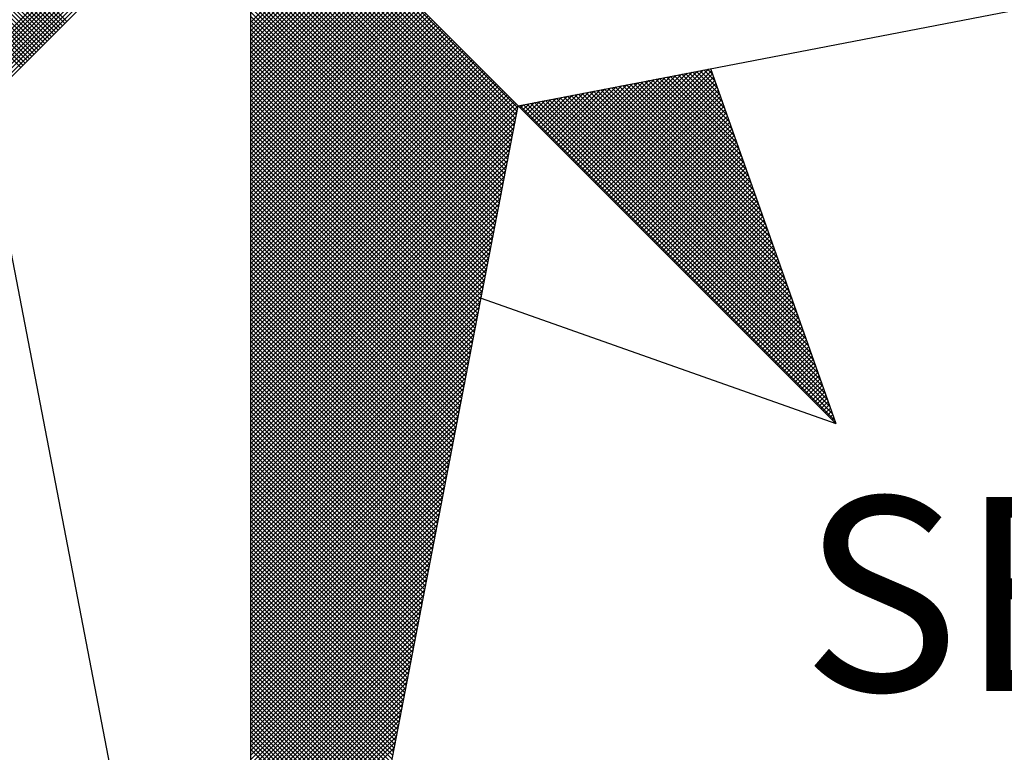
# Model space of a CAD drawing. Units: millimetres. Extents: x 178457 to 178532, y 1670253 to 1670362.
# Drawn here: x 178515 to 178518, y 1670339 to 1670341 of the extents above; entities that cross this region are included whole.
import ezdxf

# ---------------------------------------------------------------- set-up
doc = ezdxf.new("R2010")
doc.units = ezdxf.units.MM
doc.header["$LTSCALE"] = 5
doc.layers.add('NORTE', color=7, linetype='Continuous')
doc.layers.add('T-DIM', color=1, linetype='Continuous')
doc.styles.add('ROMANT', font='romant', dxfattribs={"height": 1.5})

# ---------------------------------------------------------------- blocks, each defined once
blk = doc.blocks.new('*X19')
at = {"color": 0}
for p, q in [((182558.4157, 1662934.5808), (182557.4914, 1662935.5052)), ((182558.4246, 1662934.5897), (182557.509, 1662935.5052)), ((182558.4334, 1662934.5985), (182557.5267, 1662935.5052)), ((182558.4423, 1662934.6073), (182557.5444, 1662935.5052)), ((182558.4511, 1662934.6162), (182557.5621, 1662935.5052)), ((182558.4599, 1662934.625), (182557.5798, 1662935.5052)), ((182558.4688, 1662934.6339), (182557.5974, 1662935.5052)), ((182558.4776, 1662934.6427), (182557.6151, 1662935.5052)), ((182558.4864, 1662934.6515), (182557.6328, 1662935.5052)), ((182558.4953, 1662934.6604), (182557.6505, 1662935.5052)), ((182558.5041, 1662934.6692), (182557.6681, 1662935.5052)), ((182558.513, 1662934.6781), (182557.6858, 1662935.5052)), ((182558.5218, 1662934.6869), (182557.7035, 1662935.5052)), ((182558.5306, 1662934.6957), (182557.7212, 1662935.5052)), ((182558.5395, 1662934.7046), (182557.7389, 1662935.5052)), ((182558.5483, 1662934.7134), (182557.7565, 1662935.5052)), ((182558.5572, 1662934.7222), (182557.7742, 1662935.5052)), ((182558.566, 1662934.7311), (182557.7919, 1662935.5052)), ((182558.5748, 1662934.7399), (182557.8096, 1662935.5052)), ((182558.5837, 1662934.7488), (182557.8272, 1662935.5052)), ((182558.5925, 1662934.7576), (182557.8449, 1662935.5052)), ((182558.6014, 1662934.7664), (182557.8626, 1662935.5052)), ((182558.0987, 1662934.4581), (182559.1457, 1662935.5052)), ((182558.1135, 1662934.4553), (182559.1634, 1662935.5052)), ((182558.1283, 1662934.4524), (182559.1811, 1662935.5052)), ((182558.1431, 1662934.4496), (182559.1987, 1662935.5052)), ((182558.1579, 1662934.4467), (182559.2164, 1662935.5052)), ((182558.1727, 1662934.4438), (182559.2341, 1662935.5052)), ((182558.1876, 1662934.441), (182559.2518, 1662935.5052)), ((182558.2024, 1662934.4381), (182559.2695, 1662935.5052)), ((182558.2172, 1662934.4353), (182559.2871, 1662935.5052)), ((182558.232, 1662934.4324), (182559.3048, 1662935.5052)), ((182558.2468, 1662934.4295), (182559.3225, 1662935.5052)), ((182560.4169, 1662934.4181), (182559.3401, 1662935.4949)), ((182560.4141, 1662934.4033), (182559.3401, 1662935.4773)), ((182560.4112, 1662934.3885), (182559.3401, 1662935.4596)), ((182560.4084, 1662934.3736), (182559.3401, 1662935.4419)), ((182560.4055, 1662934.3588), (182559.3401, 1662935.4242)), ((182560.4027, 1662934.344), (182559.3401, 1662935.4065)), ((182560.3998, 1662934.3292), (182559.3401, 1662935.3889)), ((182560.3969, 1662934.3144), (182559.3401, 1662935.3712)), ((182560.3941, 1662934.2995), (182559.3401, 1662935.3535)), ((182560.3912, 1662934.2847), (182559.3401, 1662935.3358)), ((182560.3884, 1662934.2699), (182559.3401, 1662935.3182)), ((182560.3855, 1662934.2551), (182559.3401, 1662935.3005)), ((182560.3826, 1662934.2403), (182559.3401, 1662935.2828)), ((182560.3798, 1662934.2255), (182559.3401, 1662935.2651)), ((182560.3769, 1662934.2106), (182559.3401, 1662935.2474)), ((182560.3741, 1662934.1958), (182559.3401, 1662935.2298)), ((182560.3712, 1662934.181), (182559.3401, 1662935.2121)), ((182560.3683, 1662934.1662), (182559.3401, 1662935.1944)), ((182560.3655, 1662934.1514), (182559.3401, 1662935.1767)), ((182560.3626, 1662934.1365), (182559.3401, 1662935.1591)), ((182560.3598, 1662934.1217), (182559.3401, 1662935.1414)), ((182559.3401, 1662934.7627), (182559.7114, 1662935.1339)), ((182559.3401, 1662934.745), (182559.7202, 1662935.1251)), ((182560.3569, 1662934.1069), (182559.3401, 1662935.1237)), ((182559.3401, 1662934.7273), (182559.729, 1662935.1163)), ((182559.3401, 1662934.7096), (182559.7379, 1662935.1074)), ((182560.354, 1662934.0921), (182559.3401, 1662935.106)), ((182559.3401, 1662934.692), (182559.7467, 1662935.0986)), ((182559.3401, 1662934.6743), (182559.7556, 1662935.0897)), ((182560.3512, 1662934.0773), (182559.3401, 1662935.0883)), ((182559.3401, 1662934.6566), (182559.7644, 1662935.0809)), ((182559.3401, 1662934.6389), (182559.7732, 1662935.0721)), ((182560.3483, 1662934.0624), (182559.3401, 1662935.0707)), ((182559.3401, 1662934.6213), (182559.7821, 1662935.0632)), ((182559.3401, 1662934.6036), (182559.7909, 1662935.0544)), ((182560.3455, 1662934.0476), (182559.3401, 1662935.053)), ((182559.3401, 1662934.5859), (182559.7998, 1662935.0455)), ((182559.3401, 1662934.5682), (182559.8086, 1662935.0367)), ((182560.3426, 1662934.0328), (182559.3401, 1662935.0353)), ((182559.3401, 1662934.5505), (182559.8174, 1662935.0279)), ((182559.3401, 1662934.5329), (182559.8263, 1662935.019)), ((182560.3397, 1662934.018), (182559.3401, 1662935.0176)), ((182559.3401, 1662934.5152), (182559.8351, 1662935.0102)), ((182559.3401, 1662934.4975), (182559.8439, 1662935.0014)), ((182560.3369, 1662934.0032), (182559.3401, 1662935)), ((182559.3401, 1662934.4798), (182559.8528, 1662934.9925)), ((182559.3401, 1662934.4622), (182559.8616, 1662934.9837)), ((182560.334, 1662933.9884), (182559.3401, 1662934.9823)), ((182559.3401, 1662934.4445), (182559.8705, 1662934.9748)), ((182559.3401, 1662934.4268), (182559.8793, 1662934.966)), ((182560.3312, 1662933.9735), (182559.3401, 1662934.9646)), ((182559.3401, 1662934.4091), (182559.8881, 1662934.9572)), ((182559.3401, 1662934.3914), (182559.897, 1662934.9483)), ((182560.3283, 1662933.9587), (182559.3401, 1662934.9469)), ((182559.3401, 1662934.3738), (182559.9058, 1662934.9395)), ((182559.3401, 1662934.3561), (182559.9147, 1662934.9306)), ((182560.3255, 1662933.9439), (182559.3401, 1662934.9292)), ((182559.3401, 1662934.3384), (182559.9235, 1662934.9218)), ((182559.3401, 1662934.3207), (182559.9323, 1662934.913)), ((182560.3226, 1662933.9291), (182559.3401, 1662934.9116)), ((182559.3401, 1662934.3031), (182559.9412, 1662934.9041)), ((182559.3401, 1662934.2854), (182559.95, 1662934.8953)), ((182560.3197, 1662933.9143), (182559.3401, 1662934.8939)), ((182559.3401, 1662934.2677), (182559.9589, 1662934.8864)), ((182559.3401, 1662934.25), (182559.9677, 1662934.8776)), ((182560.3169, 1662933.8994), (182559.3401, 1662934.8762)), ((182559.3401, 1662934.2323), (182559.9765, 1662934.8688)), ((182559.3401, 1662934.2147), (182559.9854, 1662934.8599)), ((182560.314, 1662933.8846), (182559.3401, 1662934.8585)), ((182559.3401, 1662934.197), (182559.9942, 1662934.8511)), ((182559.3401, 1662934.1793), (182560.003, 1662934.8423)), ((182560.3112, 1662933.8698), (182559.3401, 1662934.8409)), ((182559.3401, 1662934.1616), (182560.0119, 1662934.8334)), ((182559.3401, 1662934.144), (182560.0207, 1662934.8246)), ((182560.3083, 1662933.855), (182559.3401, 1662934.8232)), ((182559.3401, 1662934.1263), (182560.0296, 1662934.8157)), ((182559.3401, 1662934.1086), (182560.0384, 1662934.8069)), ((182560.3054, 1662933.8402), (182559.3401, 1662934.8055)), ((182559.3401, 1662934.0909), (182560.0472, 1662934.7981)), ((182559.3401, 1662934.0732), (182560.0561, 1662934.7892)), ((182560.3026, 1662933.8254), (182559.3401, 1662934.7878)), ((182559.3401, 1662934.0556), (182560.0649, 1662934.7804)), ((182559.3401, 1662934.0379), (182560.0738, 1662934.7715)), ((182560.2997, 1662933.8105), (182559.3401, 1662934.7701)), ((182559.3401, 1662934.0202), (182560.0826, 1662934.7627)), ((182559.3401, 1662934.0025), (182560.0914, 1662934.7539)), ((182560.2969, 1662933.7957), (182559.3401, 1662934.7525)), ((182559.3401, 1662933.9849), (182560.1003, 1662934.745)), ((182559.3401, 1662933.9672), (182560.1091, 1662934.7362)), ((182560.294, 1662933.7809), (182559.3401, 1662934.7348)), ((182559.3401, 1662933.9495), (182560.118, 1662934.7273)), ((182559.3401, 1662933.9318), (182560.1268, 1662934.7185)), ((182560.2911, 1662933.7661), (182559.3401, 1662934.7171)), ((182559.3401, 1662933.9141), (182560.1356, 1662934.7097)), ((182559.3401, 1662933.8965), (182560.1445, 1662934.7008)), ((182560.2883, 1662933.7513), (182559.3401, 1662934.6994)), ((182559.3401, 1662933.8788), (182560.1533, 1662934.692)), ((182559.3401, 1662933.8611), (182560.1621, 1662934.6832)), ((182560.2854, 1662933.7364), (182559.3401, 1662934.6818)), ((182559.3401, 1662933.8434), (182560.171, 1662934.6743)), ((182559.3401, 1662933.8258), (182560.1798, 1662934.6655)), ((182560.2826, 1662933.7216), (182559.3401, 1662934.6641)), ((182559.3401, 1662933.8081), (182560.1887, 1662934.6566)), ((182559.3401, 1662933.7904), (182560.1975, 1662934.6478)), ((182560.2797, 1662933.7068), (182559.3401, 1662934.6464)), ((182559.3401, 1662933.7727), (182560.2063, 1662934.639)), ((182559.3401, 1662933.755), (182560.2152, 1662934.6301)), ((182560.2768, 1662933.692), (182559.3401, 1662934.6287)), ((182559.3401, 1662933.7374), (182560.224, 1662934.6213)), ((182559.3401, 1662933.7197), (182560.2329, 1662934.6124)), ((182560.274, 1662933.6772), (182559.3401, 1662934.611)), ((182559.3401, 1662933.702), (182560.2417, 1662934.6036)), ((182559.3401, 1662933.6843), (182560.2505, 1662934.5948)), ((182560.2711, 1662933.6623), (182559.3401, 1662934.5934)), ((182559.3401, 1662933.6667), (182560.2594, 1662934.5859)), ((182559.3401, 1662933.649), (182560.2682, 1662934.5771)), ((182560.2683, 1662933.6475), (182559.3401, 1662934.5757)), ((182559.3401, 1662933.6313), (182560.2771, 1662934.5682)), ((182559.3401, 1662933.6136), (182560.2859, 1662934.5594)), ((182560.2654, 1662933.6327), (182559.3401, 1662934.558)), ((182559.3401, 1662933.5959), (182560.2947, 1662934.5506)), ((182560.6748, 1662934.1705), (182561.0535, 1662934.5492)), ((182560.6836, 1662934.1617), (182561.0754, 1662934.5534)), ((182560.6925, 1662934.1528), (182561.0973, 1662934.5576)), ((182560.7013, 1662934.144), (182561.1192, 1662934.5619)), ((182560.7102, 1662934.1351), (182561.1411, 1662934.5661)), ((182560.719, 1662934.1263), (182561.163, 1662934.5703)), ((182560.7278, 1662934.1175), (182561.1849, 1662934.5745)), ((182560.7367, 1662934.1086), (182561.1962, 1662934.5681)), ((182560.7455, 1662934.0998), (182561.2008, 1662934.5551)), ((182561.2788, 1662934.334), (182561.062, 1662934.5508)), ((182561.2692, 1662934.3614), (182561.0768, 1662934.5537)), ((182561.2595, 1662934.3887), (182561.0917, 1662934.5566)), ((182561.2499, 1662934.416), (182561.1065, 1662934.5594)), ((182561.2402, 1662934.4433), (182561.1213, 1662934.5623)), ((182561.2306, 1662934.4707), (182561.1361, 1662934.5651)), ((182561.2209, 1662934.498), (182561.1509, 1662934.568)), ((182561.2113, 1662934.5253), (182561.1657, 1662934.5709)), ((182561.2016, 1662934.5526), (182561.1806, 1662934.5737)), ((182559.3401, 1662933.5783), (182560.3036, 1662934.5417)), ((182560.2626, 1662933.6179), (182559.3401, 1662934.5403)), ((182559.3401, 1662933.5606), (182560.3124, 1662934.5329)), ((182559.3401, 1662933.5429), (182560.3212, 1662934.5241)), ((182560.2597, 1662933.6031), (182559.3401, 1662934.5227)), ((182559.3401, 1662933.5252), (182560.3301, 1662934.5152)), ((182560.5952, 1662934.2501), (182560.8564, 1662934.5112)), ((182560.6041, 1662934.2412), (182560.8783, 1662934.5154)), ((182560.6129, 1662934.2324), (182560.9002, 1662934.5196)), ((182560.6218, 1662934.2235), (182560.9221, 1662934.5238)), ((182560.6306, 1662934.2147), (182560.944, 1662934.5281)), ((182560.6394, 1662934.2059), (182560.9659, 1662934.5323)), ((182560.6483, 1662934.197), (182560.9878, 1662934.5365)), ((182560.6571, 1662934.1882), (182561.0097, 1662934.5407)), ((182560.666, 1662934.1793), (182561.0316, 1662934.545)), ((182560.7543, 1662934.091), (182561.2054, 1662934.542)), ((182560.7632, 1662934.0821), (182561.21, 1662934.5289)), ((182560.772, 1662934.0733), (182561.2146, 1662934.5159)), ((182561.4139, 1662933.9515), (182560.8546, 1662934.5108)), ((182561.4042, 1662933.9788), (182560.8694, 1662934.5137)), ((182561.3946, 1662934.0062), (182560.8842, 1662934.5165)), ((182561.3849, 1662934.0335), (182560.899, 1662934.5194)), ((182561.3753, 1662934.0608), (182560.9138, 1662934.5222)), ((182561.3656, 1662934.0881), (182560.9287, 1662934.5251)), ((182561.356, 1662934.1155), (182560.9435, 1662934.528)), ((182561.3463, 1662934.1428), (182560.9583, 1662934.5308)), ((182561.3367, 1662934.1701), (182560.9731, 1662934.5337)), ((182561.327, 1662934.1974), (182560.9879, 1662934.5365)), ((182561.3174, 1662934.2247), (182561.0027, 1662934.5394)), ((182561.3077, 1662934.2521), (182561.0176, 1662934.5423)), ((182561.2981, 1662934.2794), (182561.0324, 1662934.5451)), ((182561.2885, 1662934.3067), (182561.0472, 1662934.548)), ((182559.3401, 1662933.5076), (182560.3389, 1662934.5064)), ((182560.2568, 1662933.5883), (182559.3401, 1662934.505)), ((182559.3401, 1662933.4899), (182560.3478, 1662934.4975)), ((182559.3401, 1662933.4722), (182560.3566, 1662934.4887)), ((182560.254, 1662933.5734), (182559.3401, 1662934.4873)), ((182559.3401, 1662933.4545), (182560.3654, 1662934.4799)), ((182559.3401, 1662933.4369), (182560.3743, 1662934.471)), ((182560.2511, 1662933.5586), (182559.3401, 1662934.4696)), ((182560.5157, 1662934.3296), (182560.6592, 1662934.4731)), ((182560.5245, 1662934.3208), (182560.6811, 1662934.4773)), ((182560.5334, 1662934.3119), (182560.703, 1662934.4816)), ((182560.5422, 1662934.3031), (182560.7249, 1662934.4858)), ((182560.5511, 1662934.2942), (182560.7468, 1662934.49)), ((182560.5599, 1662934.2854), (182560.7687, 1662934.4943)), ((182560.5687, 1662934.2766), (182560.7906, 1662934.4985)), ((182560.5776, 1662934.2677), (182560.8125, 1662934.5027)), ((182560.5864, 1662934.2589), (182560.8344, 1662934.5069)), ((182561.5489, 1662933.569), (182560.6471, 1662934.4708)), ((182561.5393, 1662933.5963), (182560.6619, 1662934.4736)), ((182561.5296, 1662933.6236), (182560.6767, 1662934.4765)), ((182561.52, 1662933.6509), (182560.6916, 1662934.4794)), ((182561.5103, 1662933.6783), (182560.7064, 1662934.4822)), ((182561.5007, 1662933.7056), (182560.7212, 1662934.4851)), ((182561.491, 1662933.7329), (182560.736, 1662934.4879)), ((182561.4814, 1662933.7602), (182560.7508, 1662934.4908)), ((182561.4717, 1662933.7876), (182560.7656, 1662934.4937)), ((182561.4621, 1662933.8149), (182560.7805, 1662934.4965)), ((182560.7809, 1662934.0644), (182561.2192, 1662934.5028)), ((182560.7897, 1662934.0556), (182561.2238, 1662934.4897)), ((182561.4525, 1662933.8422), (182560.7953, 1662934.4994)), ((182560.7985, 1662934.0468), (182561.2285, 1662934.4767)), ((182561.4428, 1662933.8695), (182560.8101, 1662934.5022)), ((182561.4332, 1662933.8969), (182560.8249, 1662934.5051)), ((182561.4235, 1662933.9242), (182560.8397, 1662934.5079)), ((182559.3401, 1662933.4192), (182560.3831, 1662934.4622)), ((182559.3401, 1662933.4015), (182560.392, 1662934.4533)), ((182560.2483, 1662933.5438), (182559.3401, 1662934.4519)), ((182559.3401, 1662933.3838), (182560.4008, 1662934.4445)), ((182559.3401, 1662933.3661), (182560.4096, 1662934.4357)), ((182560.2454, 1662933.529), (182559.3401, 1662934.4343)), ((182560.4273, 1662934.418), (182560.4402, 1662934.4309)), ((182560.4362, 1662934.4092), (182560.4621, 1662934.4351)), ((182561.684, 1662933.1864), (182560.4396, 1662934.4308)), ((182560.445, 1662934.4003), (182560.484, 1662934.4393)), ((182560.4538, 1662934.3915), (182560.5059, 1662934.4435)), ((182561.6743, 1662933.2137), (182560.4545, 1662934.4336)), ((182560.4627, 1662934.3826), (182560.5278, 1662934.4478)), ((182561.6647, 1662933.2411), (182560.4693, 1662934.4365)), ((182560.4715, 1662934.3738), (182560.5497, 1662934.452)), ((182560.4803, 1662934.365), (182560.5716, 1662934.4562)), ((182561.655, 1662933.2684), (182560.4841, 1662934.4393)), ((182560.4892, 1662934.3561), (182560.5935, 1662934.4604)), ((182560.498, 1662934.3473), (182560.6154, 1662934.4647)), ((182561.6454, 1662933.2957), (182560.4989, 1662934.4422)), ((182560.5069, 1662934.3384), (182560.6373, 1662934.4689)), ((182561.6357, 1662933.323), (182560.5137, 1662934.445)), ((182561.6261, 1662933.3504), (182560.5286, 1662934.4479)), ((182561.6165, 1662933.3777), (182560.5434, 1662934.4508)), ((182561.6068, 1662933.405), (182560.5582, 1662934.4536)), ((182561.5972, 1662933.4323), (182560.573, 1662934.4565)), ((182561.5875, 1662933.4597), (182560.5878, 1662934.4593)), ((182561.5779, 1662933.487), (182560.6026, 1662934.4622)), ((182561.5682, 1662933.5143), (182560.6175, 1662934.4651)), ((182561.5586, 1662933.5416), (182560.6323, 1662934.4679)), ((182560.8074, 1662934.0379), (182561.2331, 1662934.4636)), ((182560.8162, 1662934.0291), (182561.2377, 1662934.4505)), ((182560.8251, 1662934.0202), (182561.2423, 1662934.4375)), ((182559.3401, 1662933.3485), (182560.4185, 1662934.4268)), ((182560.2425, 1662933.5142), (182559.3401, 1662934.4166)), ((182559.3401, 1662933.3308), (182560.4144, 1662934.4051)), ((182560.2397, 1662933.4993), (182559.3401, 1662934.3989)), ((182561.6936, 1662933.1591), (182560.4248, 1662934.4279)), ((182560.8339, 1662934.0114), (182561.2469, 1662934.4244)), ((182560.8427, 1662934.0026), (182561.2515, 1662934.4113)), ((182560.8516, 1662933.9937), (182561.2561, 1662934.3983)), ((182559.3401, 1662933.3131), (182560.4102, 1662934.3832)), ((182560.2368, 1662933.4845), (182559.3401, 1662934.3812)), ((182560.234, 1662933.4697), (182559.3401, 1662934.3636)), ((182559.3401, 1662933.2954), (182560.406, 1662934.3613)), ((182560.8604, 1662933.9849), (182561.2607, 1662934.3852)), ((182560.8693, 1662933.976), (182561.2654, 1662934.3721)), ((182560.8781, 1662933.9672), (182561.27, 1662934.3591)), ((182560.2311, 1662933.4549), (182559.3401, 1662934.3459)), ((182559.3401, 1662933.2778), (182560.4018, 1662934.3394)), ((182560.2282, 1662933.4401), (182559.3401, 1662934.3282)), ((182559.3401, 1662933.2601), (182560.3975, 1662934.3175)), ((182560.8869, 1662933.9584), (182561.2746, 1662934.346)), ((182560.8958, 1662933.9495), (182561.2792, 1662934.333)), ((182560.9046, 1662933.9407), (182561.2838, 1662934.3199)), ((182560.2254, 1662933.4253), (182559.3401, 1662934.3105)), ((182559.3401, 1662933.2424), (182560.3933, 1662934.2956)), ((182560.2225, 1662933.4104), (182559.3401, 1662934.2928)), ((182560.2197, 1662933.3956), (182559.3401, 1662934.2752)), ((182559.3401, 1662933.2247), (182560.3891, 1662934.2737)), ((182560.9134, 1662933.9319), (182561.2884, 1662934.3068)), ((182560.9223, 1662933.923), (182561.293, 1662934.2938)), ((182560.9311, 1662933.9142), (182561.2976, 1662934.2807)), ((182560.2168, 1662933.3808), (182559.3401, 1662934.2575)), ((182559.3401, 1662933.207), (182560.3849, 1662934.2518)), ((182560.2139, 1662933.366), (182559.3401, 1662934.2398)), ((182560.94, 1662933.9053), (182561.3023, 1662934.2676)), ((182560.9488, 1662933.8965), (182561.3069, 1662934.2546)), ((182560.9576, 1662933.8877), (182561.3115, 1662934.2415)), ((182559.3401, 1662933.1894), (182560.3806, 1662934.2299)), ((182560.2111, 1662933.3512), (182559.3401, 1662934.2221)), ((182559.3401, 1662933.1717), (182560.3764, 1662934.208)), ((182560.2082, 1662933.3363), (182559.3401, 1662934.2045)), ((182560.9665, 1662933.8788), (182561.3161, 1662934.2284)), ((182560.9753, 1662933.87), (182561.3207, 1662934.2154)), ((182560.9842, 1662933.8611), (182561.3253, 1662934.2023)), ((182560.2054, 1662933.3215), (182559.3401, 1662934.1868)), ((182559.3401, 1662933.154), (182560.3722, 1662934.1861)), ((182560.2025, 1662933.3067), (182559.3401, 1662934.1691)), ((182559.3401, 1662933.1363), (182560.368, 1662934.1642)), ((182560.993, 1662933.8523), (182561.3299, 1662934.1892)), ((182561.0018, 1662933.8435), (182561.3345, 1662934.1762)), ((182561.0107, 1662933.8346), (182561.3392, 1662934.1631)), ((182560.1997, 1662933.2919), (182559.3401, 1662934.1514)), ((182559.3401, 1662933.1187), (182560.3637, 1662934.1423)), ((182560.1968, 1662933.2771), (182559.3401, 1662934.1338)), ((182559.3401, 1662933.101), (182560.3595, 1662934.1204)), ((182560.1939, 1662933.2622), (182559.3401, 1662934.1161)), ((182561.0195, 1662933.8258), (182561.3438, 1662934.15)), ((182561.0284, 1662933.8169), (182561.3484, 1662934.137)), ((182561.0372, 1662933.8081), (182561.353, 1662934.1239)), ((182559.3401, 1662933.0833), (182560.3553, 1662934.0985)), ((182560.1911, 1662933.2474), (182559.3401, 1662934.0984)), ((182560.1882, 1662933.2326), (182559.3401, 1662934.0807)), ((182559.3401, 1662933.0656), (182560.3511, 1662934.0766)), ((182561.046, 1662933.7993), (182561.3576, 1662934.1108)), ((182561.0549, 1662933.7904), (182561.3622, 1662934.0978)), ((182561.0637, 1662933.7816), (182561.3668, 1662934.0847)), ((182560.1854, 1662933.2178), (182559.3401, 1662934.063)), ((182559.3401, 1662933.0479), (182560.3468, 1662934.0547)), ((182560.1825, 1662933.203), (182559.3401, 1662934.0454)), ((182561.0725, 1662933.7728), (182561.3714, 1662934.0717)), ((182561.0814, 1662933.7639), (182561.3761, 1662934.0586)), ((182561.0902, 1662933.7551), (182561.3807, 1662934.0455)), ((182559.3401, 1662933.0303), (182560.3426, 1662934.0328)), ((182560.1796, 1662933.1882), (182559.3401, 1662934.0277)), ((182559.3401, 1662933.0126), (182560.3384, 1662934.0109)), ((182560.1768, 1662933.1733), (182559.3401, 1662934.01)), ((182561.0991, 1662933.7462), (182561.3853, 1662934.0325)), ((182561.1079, 1662933.7374), (182561.3899, 1662934.0194)), ((182561.1167, 1662933.7286), (182561.3945, 1662934.0063)), ((182560.1739, 1662933.1585), (182559.3401, 1662933.9923)), ((182559.3401, 1662932.9949), (182560.3341, 1662933.9889)), ((182560.1711, 1662933.1437), (182559.3401, 1662933.9747)), ((182559.3401, 1662932.9772), (182560.3299, 1662933.967)), ((182560.1682, 1662933.1289), (182559.3401, 1662933.957)), ((182561.1256, 1662933.7197), (182561.3991, 1662933.9933)), ((182561.1344, 1662933.7109), (182561.4037, 1662933.9802)), ((182561.1433, 1662933.702), (182561.4083, 1662933.9671)), ((182561.1521, 1662933.6932), (182561.413, 1662933.9541)), ((182559.3401, 1662932.9596), (182560.3257, 1662933.9451)), ((182560.1653, 1662933.1141), (182559.3401, 1662933.9393)), ((182559.3401, 1662932.9419), (182560.3215, 1662933.9232)), ((182560.1625, 1662933.0992), (182559.3401, 1662933.9216)), ((182561.1609, 1662933.6844), (182561.4176, 1662933.941)), ((182561.1698, 1662933.6755), (182561.4222, 1662933.9279)), ((182561.1786, 1662933.6667), (182561.4268, 1662933.9149)), ((182560.1596, 1662933.0844), (182559.3401, 1662933.9039)), ((182559.3401, 1662932.9242), (182560.3172, 1662933.9013)), ((182560.1568, 1662933.0696), (182559.3401, 1662933.8863)), ((182559.3401, 1662932.9065), (182560.313, 1662933.8794)), ((182561.1875, 1662933.6578), (182561.4314, 1662933.9018)), ((182561.1963, 1662933.649), (182561.436, 1662933.8887)), ((182561.2051, 1662933.6402), (182561.4406, 1662933.8757)), ((182560.1539, 1662933.0548), (182559.3401, 1662933.8686)), ((182559.3401, 1662932.8888), (182560.3088, 1662933.8575)), ((182560.151, 1662933.04), (182559.3401, 1662933.8509)), ((182559.3401, 1662932.8712), (182560.3046, 1662933.8356)), ((182561.214, 1662933.6313), (182561.4452, 1662933.8626)), ((182561.2228, 1662933.6225), (182561.4499, 1662933.8495)), ((182561.2316, 1662933.6137), (182561.4545, 1662933.8365)), ((182560.1482, 1662933.0252), (182559.3401, 1662933.8332)), ((182560.1453, 1662933.0103), (182559.3401, 1662933.8156)), ((182559.3401, 1662932.8535), (182560.3003, 1662933.8137)), ((182560.1425, 1662932.9955), (182559.3401, 1662933.7979)), ((182561.2405, 1662933.6048), (182561.4591, 1662933.8234)), ((182561.2493, 1662933.596), (182561.4637, 1662933.8104)), ((182561.2582, 1662933.5871), (182561.4683, 1662933.7973)), ((182559.3401, 1662932.8358), (182560.2961, 1662933.7918)), ((182560.1396, 1662932.9807), (182559.3401, 1662933.7802)), ((182559.3401, 1662932.8181), (182560.2919, 1662933.7699)), ((182560.1368, 1662932.9659), (182559.3401, 1662933.7625)), ((182561.267, 1662933.5783), (182561.4729, 1662933.7842)), ((182561.2758, 1662933.5695), (182561.4775, 1662933.7712)), ((182561.2847, 1662933.5606), (182561.4821, 1662933.7581)), ((182559.3401, 1662932.8005), (182560.2877, 1662933.748)), ((182560.1339, 1662932.9511), (182559.3401, 1662933.7448)), ((182560.131, 1662932.9362), (182559.3401, 1662933.7272)), ((182559.3401, 1662932.7828), (182560.2834, 1662933.7261)), ((182561.2935, 1662933.5518), (182561.4868, 1662933.745)), ((182561.3024, 1662933.5429), (182561.4914, 1662933.732)), ((182561.3112, 1662933.5341), (182561.496, 1662933.7189)), ((182560.1282, 1662932.9214), (182559.3401, 1662933.7095)), ((182559.3401, 1662932.7651), (182560.2792, 1662933.7042)), ((182560.1253, 1662932.9066), (182559.3401, 1662933.6918)), ((182559.3401, 1662932.7474), (182560.275, 1662933.6823)), ((182561.32, 1662933.5253), (182561.5006, 1662933.7058)), ((182561.3289, 1662933.5164), (182561.5052, 1662933.6928)), ((182561.3377, 1662933.5076), (182561.5098, 1662933.6797)), ((182560.1225, 1662932.8918), (182559.3401, 1662933.6741)), ((182559.3401, 1662932.7297), (182560.2708, 1662933.6604)), ((182560.1196, 1662932.877), (182559.3401, 1662933.6565)), ((182560.1167, 1662932.8621), (182559.3401, 1662933.6388)), ((182559.3401, 1662932.7121), (182560.2665, 1662933.6385)), ((182561.3466, 1662933.4988), (182561.5144, 1662933.6666)), ((182561.3554, 1662933.4899), (182561.519, 1662933.6536)), ((182561.3642, 1662933.4811), (182561.5237, 1662933.6405)), ((182560.1139, 1662932.8473), (182559.3401, 1662933.6211)), ((182559.3401, 1662932.6944), (182560.2623, 1662933.6166)), ((182560.111, 1662932.8325), (182559.3401, 1662933.6034)), ((182561.3731, 1662933.4722), (182561.5283, 1662933.6274)), ((182561.3819, 1662933.4634), (182561.5329, 1662933.6144)), ((182561.3907, 1662933.4546), (182561.5375, 1662933.6013)), ((182559.3401, 1662932.6767), (182560.2581, 1662933.5947)), ((182560.1082, 1662932.8177), (182559.3401, 1662933.5857)), ((182559.3401, 1662932.659), (182560.2538, 1662933.5728)), ((182560.1053, 1662932.8029), (182559.3401, 1662933.5681)), ((182561.3996, 1662933.4457), (182561.5421, 1662933.5882)), ((182561.4084, 1662933.4369), (182561.5467, 1662933.5752)), ((182561.4173, 1662933.428), (182561.5513, 1662933.5621)), ((182559.3401, 1662932.6414), (182560.2496, 1662933.5509)), ((182560.1024, 1662932.7881), (182559.3401, 1662933.5504)), ((182560.0996, 1662932.7732), (182559.3401, 1662933.5327)), ((182559.3401, 1662932.6237), (182560.2454, 1662933.529)), ((182561.4261, 1662933.4192), (182561.556, 1662933.5491)), ((182561.4349, 1662933.4104), (182561.5606, 1662933.536)), ((182561.4438, 1662933.4015), (182561.5652, 1662933.5229)), ((182560.0967, 1662932.7584), (182559.3401, 1662933.515)), ((182559.3401, 1662932.606), (182560.2412, 1662933.5071)), ((182560.0939, 1662932.7436), (182559.3401, 1662933.4974)), ((182559.3401, 1662932.5883), (182560.2369, 1662933.4852)), ((182560.091, 1662932.7288), (182559.3401, 1662933.4797)), ((182561.4526, 1662933.3927), (182561.5698, 1662933.5099)), ((182561.4615, 1662933.3838), (182561.5744, 1662933.4968)), ((182561.4703, 1662933.375), (182561.579, 1662933.4837)), ((182559.3401, 1662932.5706), (182560.2327, 1662933.4633)), ((182560.0881, 1662932.714), (182559.3401, 1662933.462)), ((182560.0853, 1662932.6991), (182559.3401, 1662933.4443)), ((182559.3401, 1662932.553), (182560.2285, 1662933.4413)), ((182561.4791, 1662933.3662), (182561.5836, 1662933.4707)), ((182561.488, 1662933.3573), (182561.5882, 1662933.4576)), ((182561.4968, 1662933.3485), (182561.5929, 1662933.4445)), ((182560.0824, 1662932.6843), (182559.3401, 1662933.4266)), ((182559.3401, 1662932.5353), (182560.2243, 1662933.4194)), ((182560.0796, 1662932.6695), (182559.3401, 1662933.409)), ((182561.5056, 1662933.3397), (182561.5975, 1662933.4315)), ((182561.5145, 1662933.3308), (182561.6021, 1662933.4184)), ((182561.5233, 1662933.322), (182561.6067, 1662933.4053)), ((182559.3401, 1662932.5176), (182560.22, 1662933.3975)), ((182560.0767, 1662932.6547), (182559.3401, 1662933.3913)), ((182559.3401, 1662932.4999), (182560.2158, 1662933.3756)), ((182560.0738, 1662932.6399), (182559.3401, 1662933.3736)), ((182561.5322, 1662933.3131), (182561.6113, 1662933.3923)), ((182561.541, 1662933.3043), (182561.6159, 1662933.3792)), ((182561.5498, 1662933.2955), (182561.6205, 1662933.3661)), ((182560.071, 1662932.625), (182559.3401, 1662933.3559)), ((182559.3401, 1662932.4823), (182560.2116, 1662933.3537)), ((182560.0681, 1662932.6102), (182559.3401, 1662933.3383)), ((182559.3401, 1662932.4646), (182560.2074, 1662933.3318)), ((182560.0653, 1662932.5954), (182559.3401, 1662933.3206)), ((182561.5587, 1662933.2866), (182561.6251, 1662933.3531)), ((182561.5675, 1662933.2778), (182561.6298, 1662933.34)), ((182561.5764, 1662933.2689), (182561.6344, 1662933.3269)), ((182559.3401, 1662932.4469), (182560.2031, 1662933.3099)), ((182560.0624, 1662932.5806), (182559.3401, 1662933.3029)), ((182559.3401, 1662932.4292), (182560.1989, 1662933.288)), ((182560.0596, 1662932.5658), (182559.3401, 1662933.2852)), ((182561.5852, 1662933.2601), (182561.639, 1662933.3139)), ((182561.594, 1662933.2513), (182561.6436, 1662933.3008)), ((182561.6029, 1662933.2424), (182561.6482, 1662933.2877)), ((182560.0567, 1662932.551), (182559.3401, 1662933.2675)), ((182559.3401, 1662932.4115), (182560.1947, 1662933.2661)), ((182560.0538, 1662932.5361), (182559.3401, 1662933.2499)), ((182559.3401, 1662932.3939), (182560.1905, 1662933.2442)), ((182561.6117, 1662933.2336), (182561.6528, 1662933.2747)), ((182561.6206, 1662933.2247), (182561.6574, 1662933.2616)), ((182561.6294, 1662933.2159), (182561.662, 1662933.2486)), ((182560.051, 1662932.5213), (182559.3401, 1662933.2322)), ((182559.3401, 1662932.3762), (182560.1862, 1662933.2223)), ((182560.0481, 1662932.5065), (182559.3401, 1662933.2145)), ((182561.6382, 1662933.2071), (182561.6667, 1662933.2355)), ((182561.6471, 1662933.1982), (182561.6713, 1662933.2224)), ((182561.6559, 1662933.1894), (182561.6759, 1662933.2094)), ((182559.3401, 1662932.3585), (182560.182, 1662933.2004)), ((182560.0453, 1662932.4917), (182559.3401, 1662933.1968)), ((182560.0424, 1662932.4769), (182559.3401, 1662933.1792)), ((182559.3401, 1662932.3408), (182560.1778, 1662933.1785)), ((182560.0395, 1662932.462), (182559.3401, 1662933.1615)), ((182561.6647, 1662933.1806), (182561.6805, 1662933.1963)), ((182561.6736, 1662933.1717), (182561.6851, 1662933.1832)), ((182561.6824, 1662933.1629), (182561.6897, 1662933.1702)), ((182559.3401, 1662932.3232), (182560.1735, 1662933.1566)), ((182560.0367, 1662932.4472), (182559.3401, 1662933.1438)), ((182559.3401, 1662932.3055), (182560.1693, 1662933.1347)), ((182560.0338, 1662932.4324), (182559.3401, 1662933.1261)), ((182561.6913, 1662933.154), (182561.6943, 1662933.1571)), ((182559.3401, 1662932.2878), (182560.1651, 1662933.1128)), ((182560.031, 1662932.4176), (182559.3401, 1662933.1084)), ((182559.3401, 1662932.2701), (182560.1609, 1662933.0909)), ((182560.0281, 1662932.4028), (182559.3401, 1662933.0908)), ((182560.0252, 1662932.388), (182559.3401, 1662933.0731)), ((182559.3401, 1662932.2524), (182560.1566, 1662933.069)), ((182560.0224, 1662932.3731), (182559.3401, 1662933.0554)), ((182559.3401, 1662932.2348), (182560.1524, 1662933.0471)), ((182560.0195, 1662932.3583), (182559.3401, 1662933.0377)), ((182559.3401, 1662932.2171), (182560.1482, 1662933.0252)), ((182560.0167, 1662932.3435), (182559.3401, 1662933.0201)), ((182559.3401, 1662932.1994), (182560.144, 1662933.0033)), ((182560.0138, 1662932.3287), (182559.3401, 1662933.0024)), ((182560.0109, 1662932.3139), (182559.3401, 1662932.9847)), ((182559.3401, 1662932.1817), (182560.1397, 1662932.9814)), ((182560.0081, 1662932.299), (182559.3401, 1662932.967)), ((182559.3401, 1662932.1641), (182560.1355, 1662932.9595)), ((182560.0052, 1662932.2842), (182559.3401, 1662932.9493)), ((182559.3401, 1662932.1464), (182560.1313, 1662932.9376)), ((182560.0024, 1662932.2694), (182559.3401, 1662932.9317)), ((182559.3401, 1662932.1287), (182560.1271, 1662932.9157)), ((182559.9995, 1662932.2546), (182559.3401, 1662932.914)), ((182559.9967, 1662932.2398), (182559.3401, 1662932.8963)), ((182559.3401, 1662932.111), (182560.1228, 1662932.8938)), ((182559.9938, 1662932.2249), (182559.3401, 1662932.8786)), ((182559.3401, 1662932.0933), (182560.1186, 1662932.8718)), ((182559.9909, 1662932.2101), (182559.3401, 1662932.861)), ((182559.3401, 1662932.0757), (182560.1144, 1662932.8499)), ((182559.9881, 1662932.1953), (182559.3401, 1662932.8433)), ((182559.3401, 1662932.058), (182560.1102, 1662932.828)), ((182559.9852, 1662932.1805), (182559.3401, 1662932.8256)), ((182559.9824, 1662932.1657), (182559.3401, 1662932.8079)), ((182559.3401, 1662932.0403), (182560.1059, 1662932.8061)), ((182559.9795, 1662932.1509), (182559.3401, 1662932.7902)), ((182559.3401, 1662932.0226), (182560.1017, 1662932.7842)), ((182559.9766, 1662932.136), (182559.3401, 1662932.7726)), ((182559.3401, 1662932.005), (182560.0975, 1662932.7623)), ((182559.9738, 1662932.1212), (182559.3401, 1662932.7549)), ((182559.3401, 1662931.9873), (182560.0933, 1662932.7404)), ((182559.9709, 1662932.1064), (182559.3401, 1662932.7372)), ((182559.9681, 1662932.0916), (182559.3401, 1662932.7195)), ((182559.3401, 1662931.9696), (182560.089, 1662932.7185)), ((182559.9652, 1662932.0768), (182559.3401, 1662932.7019)), ((182559.3401, 1662931.9519), (182560.0848, 1662932.6966)), ((182559.9623, 1662932.0619), (182559.3401, 1662932.6842)), ((182559.3401, 1662931.9342), (182560.0806, 1662932.6747)), ((182559.9595, 1662932.0471), (182559.3401, 1662932.6665)), ((182559.3401, 1662931.9166), (182560.0763, 1662932.6528)), ((182559.9566, 1662932.0323), (182559.3401, 1662932.6488)), ((182559.9538, 1662932.0175), (182559.3401, 1662932.6311)), ((182559.3401, 1662931.8989), (182560.0721, 1662932.6309)), ((182559.9509, 1662932.0027), (182559.3401, 1662932.6135)), ((182559.3401, 1662931.8812), (182560.0679, 1662932.609)), ((182559.948, 1662931.9879), (182559.3401, 1662932.5958)), ((182559.3401, 1662931.8635), (182560.0637, 1662932.5871)), ((182559.9452, 1662931.973), (182559.3401, 1662932.5781)), ((182559.3401, 1662931.8459), (182560.0594, 1662932.5652)), ((182559.9423, 1662931.9582), (182559.3401, 1662932.5604)), ((182559.3401, 1662931.8282), (182560.0552, 1662932.5433)), ((182559.9395, 1662931.9434), (182559.3401, 1662932.5428)), ((182559.9366, 1662931.9286), (182559.3401, 1662932.5251)), ((182559.3401, 1662931.8105), (182560.051, 1662932.5214)), ((182559.9338, 1662931.9138), (182559.3401, 1662932.5074)), ((182559.3401, 1662931.7928), (182560.0468, 1662932.4995)), ((182559.9309, 1662931.8989), (182559.3401, 1662932.4897)), ((182559.3401, 1662931.7751), (182560.0425, 1662932.4776)), ((182559.928, 1662931.8841), (182559.3401, 1662932.472)), ((182559.3401, 1662931.7575), (182560.0383, 1662932.4557)), ((182559.9252, 1662931.8693), (182559.3401, 1662932.4544)), ((182559.9223, 1662931.8545), (182559.3401, 1662932.4367)), ((182559.3401, 1662931.7398), (182560.0341, 1662932.4338)), ((182559.9195, 1662931.8397), (182559.3401, 1662932.419)), ((182559.3401, 1662931.7221), (182560.0299, 1662932.4119)), ((182559.9166, 1662931.8248), (182559.3401, 1662932.4013)), ((182559.3401, 1662931.7044), (182560.0256, 1662932.39)), ((182559.9137, 1662931.81), (182559.3401, 1662932.3837)), ((182559.3401, 1662931.6868), (182560.0214, 1662932.3681)), ((182559.9109, 1662931.7952), (182559.3401, 1662932.366)), ((182559.908, 1662931.7804), (182559.3401, 1662932.3483)), ((182559.3401, 1662931.6691), (182560.0172, 1662932.3462)), ((182559.9052, 1662931.7656), (182559.3401, 1662932.3306)), ((182559.3401, 1662931.6514), (182560.013, 1662932.3243)), ((182559.9023, 1662931.7508), (182559.3401, 1662932.313)), ((182559.3401, 1662931.6337), (182560.0087, 1662932.3023)), ((182559.8994, 1662931.7359), (182559.3401, 1662932.2953)), ((182559.3401, 1662931.6161), (182560.0045, 1662932.2804)), ((182559.8966, 1662931.7211), (182559.3401, 1662932.2776)), ((182559.8937, 1662931.7063), (182559.3401, 1662932.2599)), ((182559.3401, 1662931.5984), (182560.0003, 1662932.2585)), ((182559.8909, 1662931.6915), (182559.3401, 1662932.2422)), ((182559.3401, 1662931.5807), (182559.996, 1662932.2366)), ((182559.888, 1662931.6767), (182559.3401, 1662932.2246)), ((182559.3401, 1662931.563), (182559.9918, 1662932.2147)), ((182559.8851, 1662931.6618), (182559.3401, 1662932.2069)), ((182559.3401, 1662931.5453), (182559.9876, 1662932.1928)), ((182559.8823, 1662931.647), (182559.3401, 1662932.1892)), ((182559.8794, 1662931.6322), (182559.3401, 1662932.1715)), ((182559.3401, 1662931.5277), (182559.9834, 1662932.1709)), ((182559.8766, 1662931.6174), (182559.3401, 1662932.1539)), ((182559.3401, 1662931.51), (182559.9791, 1662932.149)), ((182559.8737, 1662931.6026), (182559.3401, 1662932.1362)), ((182559.3401, 1662931.4923), (182559.9749, 1662932.1271)), ((182559.8708, 1662931.5878), (182559.3401, 1662932.1185)), ((182559.3401, 1662931.4746), (182559.9707, 1662932.1052)), ((182559.868, 1662931.5729), (182559.3401, 1662932.1008)), ((182559.3401, 1662931.457), (182559.9665, 1662932.0833)), ((182559.8651, 1662931.5581), (182559.3401, 1662932.0831)), ((182559.8623, 1662931.5433), (182559.3401, 1662932.0655)), ((182559.3401, 1662931.4393), (182559.9622, 1662932.0614)), ((182559.8594, 1662931.5285), (182559.3401, 1662932.0478)), ((182559.3401, 1662931.4216), (182559.958, 1662932.0395)), ((182559.8566, 1662931.5137), (182559.3401, 1662932.0301)), ((182559.3401, 1662931.4039), (182559.9538, 1662932.0176)), ((182559.8537, 1662931.4988), (182559.3401, 1662932.0124)), ((182559.3401, 1662931.3862), (182559.9496, 1662931.9957)), ((182559.8508, 1662931.484), (182559.3401, 1662931.9948)), ((182559.848, 1662931.4692), (182559.3401, 1662931.9771)), ((182559.3401, 1662931.3686), (182559.9453, 1662931.9738)), ((182559.8451, 1662931.4544), (182559.3401, 1662931.9594)), ((182559.3401, 1662931.3509), (182559.9411, 1662931.9519)), ((182559.8423, 1662931.4396), (182559.3401, 1662931.9417)), ((182559.3401, 1662931.3332), (182559.9369, 1662931.93)), ((182559.8394, 1662931.4247), (182559.3401, 1662931.924)), ((182559.3401, 1662931.3155), (182559.9327, 1662931.9081)), ((182559.8365, 1662931.4099), (182559.3401, 1662931.9064)), ((182559.8337, 1662931.3951), (182559.3401, 1662931.8887)), ((182559.3401, 1662931.2979), (182559.9284, 1662931.8862)), ((182559.8308, 1662931.3803), (182559.3401, 1662931.871)), ((182559.3401, 1662931.2802), (182559.9242, 1662931.8643)), ((182559.828, 1662931.3655), (182559.3401, 1662931.8533)), ((182559.3401, 1662931.2625), (182559.92, 1662931.8424)), ((182559.8251, 1662931.3507), (182559.3401, 1662931.8357))]:
    blk.add_line(p, q, dxfattribs=at)
blk = doc.blocks.new('NORTEGEO')
at = {"layer": 'NORTE', "color": 7}
for p, q in [((0, 6.6682), (0, -6.6682)), ((-2.3576, -2.3576), (2.3576, 2.3576)), ((-2.3576, 2.3576), (2.3576, -2.3576)), ((1.0785, -1.0785), (6.6682, 0)), ((1.8532, -0.929), (2.3576, -2.3576)), ((-1.0785, -1.0785), (0, -6.6682)), ((0, -6.6682), (1.0785, -1.0785)), ((0.929, -1.8532), (2.3576, -2.3576))]:
    blk.add_line(p, q, dxfattribs=at)
at = {"layer": 'NORTE'}
blk.add_blockref('*X19', (-182559.3401, -1662935.5052), dxfattribs=at)
at = {"layer": 'NORTE', "color": 7, "style": 'ROMANT'}
blk.add_text('SE', height=0.78147, dxfattribs=at).set_placement((2.2196, -3.4353))

msp = doc.modelspace()

# ---------------------------------------------------------------- block references
at = {"layer": 'T-DIM', "ltscale": 0.75, "xscale": 0.7160151891293935, "yscale": 0.7160151891876012, "zscale": 0.7160151891818055}
msp.add_blockref('NORTEGEO', (178515.3926, 1670341.8904), dxfattribs=at)

doc.saveas('drawing.dxf')
